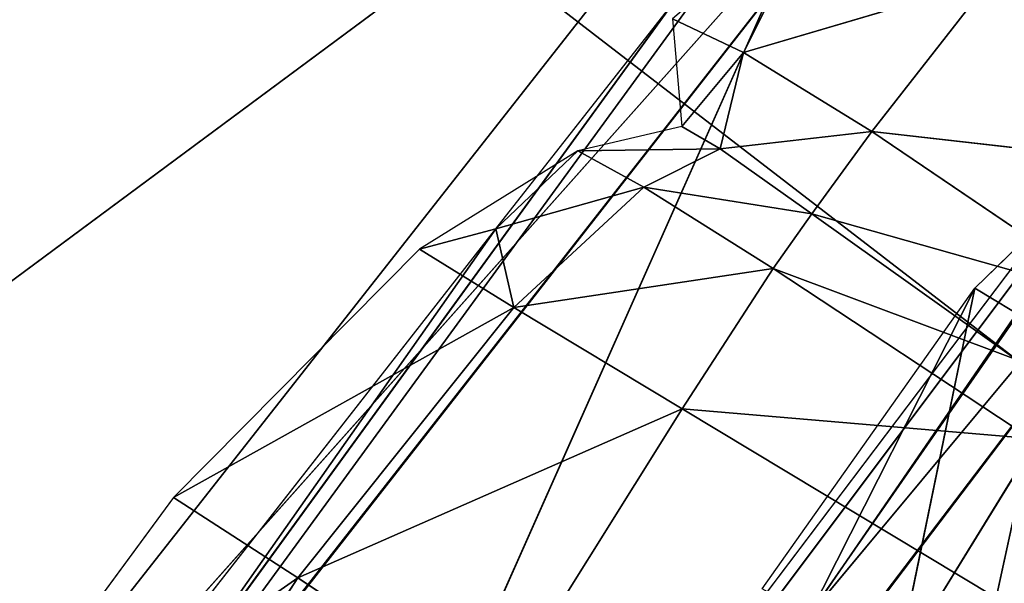
# Model space of a CAD drawing. Units: inches. Extents: x 0 to 175, y 0 to 252.
# Drawn here: x 175 to 175, y 230 to 230 of the extents above; entities that cross this region are included whole.
import ezdxf

# ---------------------------------------------------------------- set-up
doc = ezdxf.new("R2010")
doc.units = ezdxf.units.IN
doc.header["$MEASUREMENT"] = 0
doc.layers.get('0').update_dxf_attribs({"color": 13})

# ---------------------------------------------------------------- blocks, each defined once
blk = doc.blocks.new('Group_6')
at = {"color": 27}
mesh = blk.add_polyface(dxfattribs=at)
corners = [(-0.846456692913307, 13.63730314960628, 0.4943222319161578), (0.8462416606816134, 13.6182247664833, -1.198062389394579), (-0.846456692913307, 13.6373031496063, -1.198062389394636), (0.8462416606816134, 13.6182247664833, 0.4943222319161578)]
mesh.append_faces([[corners[k] for k in face] for face in [(0, 1, 2), (1, 0, 3)]], dxfattribs={"vtx0": -1, "color": 27})
mesh = blk.add_polyface(dxfattribs=at)
corners = [(0.846456692913307, -4.706374795263809, -0.740528158088182), (-0.846456692913307, -13.6373031496063, 0.2123620947386655), (-0.846456692913307, -4.706374795263809, -0.740528158088182), (0.1389357147136252, -13.63730314960624, 0.2123620947386087)]
mesh.append_faces([[corners[k] for k in face] for face in [(0, 1, 2), (1, 0, 3)]], dxfattribs={"vtx0": -1, "color": 27})
blk = doc.blocks.new('Component_41')
at = {"extrusion": (0, 1, 7.524855468732696e-16), "xscale": 0.9919864497960199, "yscale": 0.5946774629751859, "zscale": -1.343532443526158}
blk.add_blockref('Group_6', (-8.3958015341031, 1.007779058646714e-05, -7.651852390361483), dxfattribs=at)
blk = doc.blocks.new('Component_39')
at = {"color": 7, "xscale": 0.9903384146257834}
blk.add_blockref('Component_41', (0, 0), dxfattribs=at)
blk = doc.blocks.new('Group_22')
at = {"color": 250}
for p, q in [((-7.183233144635153, -7.831342576995613, 1.449013072203613), (-7.328544573150737, -7.65431208873358, 1.498603392083847)), ((-7.183233144635153, -7.831342576995613, 1.449013072203613), (-7.362843809928506, -7.704408525481941, 1.451199021735793)), ((-7.190410483678249, -7.842860259409012, 1.42255949864462), (-7.362843809928506, -7.704408525481941, 1.451199021735793)), ((-7.368109295356192, -7.709262502475045, 1.411812272698377), (-7.247509346094546, -7.794069547468613, 1.409070638816264)), ((-7.187689133334686, -7.836283661249102, 1.40839405576607), (-7.37253524463307, -7.714868155051395, 1.426928386269207)), ((-7.394068843878188, -7.715218085942301, -0.488714208456134), (-7.214841150496511, -7.832317277202439, -0.4985836190782429)), ((-7.190410483678249, -7.842860259409012, 1.42255949864462), (-7.355732195769349, -7.726504168001217, 1.426710925193323)), ((-7.276329781420998, -7.7628620027557, 1.418979844552783), (-7.313333846537773, -7.738349569125436, 1.423762485320832)), ((-7.313333846537773, -7.738349569125436, 1.423762485320832), (-7.284750650024932, -7.774945131437054, 1.430815919389531)), ((-7.322821028136389, -7.75275080222784, 1.436070891814435), (-7.284750650024932, -7.774945131437054, 1.430815919389531)), ((-7.410075550745262, -7.754028125072072, -0.41652706940177), (-7.22802438084301, -7.876909436203366, -0.4308734929617977)), ((-7.410075550745262, -7.754028125072072, -0.41652706940177), (-7.214841150496511, -7.832317277202439, -0.4985836190782429)), ((-7.220443043617195, -7.880701605729232, -0.3880302378221323), (-7.405948466888219, -7.754580054696138, -0.3722946034927297)), ((-7.411586409760559, -7.761965398713361, -0.3845496936744333), (-7.22802438084301, -7.876909436203366, -0.4308734929617977)), ((-7.276329781420998, -7.7628620027557, 1.418979844552783), (-7.284750650024932, -7.774945131437054, 1.430815919389531)), ((-7.276329781420998, -7.7628620027557, 1.418979844552783), (-7.255825032659061, -7.795850873932128, 1.419769816397327)), ((-7.249720015631908, -7.786652046864422, 1.409539969506529), (-7.276329781420998, -7.7628620027557, 1.418979844552783)), ((-7.284750650024932, -7.774945131437054, 1.430815919389531), (-7.298770413379032, -7.794077940813199, 1.431314533975655)), ((-7.284750650024932, -7.774945131437054, 1.430815919389531), (-7.255825032659061, -7.795850873932128, 1.419769816397327)), ((-7.284750650024932, -7.774945131437054, 1.430815919389531), (-7.266648860690282, -7.812210518544109, 1.419716501219693)), ((-7.249720015631908, -7.786652046864422, 1.409539969506529), (-7.255825032659061, -7.795850873932128, 1.419769816397327)), ((-7.249720015631908, -7.786652046864422, 1.409539969506529), (-7.247509346094546, -7.794069547468613, 1.409070638816264)), ((-7.2392611374691, -7.801992686714701, 1.398511138588681), (-7.249720015631908, -7.786652046864422, 1.409539969506529)), ((-7.298770413379032, -7.794077940813199, 1.431314533975655), (-7.266648860690282, -7.812210518544109, 1.419716501219693)), ((-7.247509346094546, -7.794069547468613, 1.409070638816264), (-7.187689133334686, -7.836283661249102, 1.40839405576607)), ((-7.247509346094546, -7.794069547468613, 1.409070638816264), (-7.243045797386401, -7.808432616586746, 1.406792335889019)), ((-7.255825032659061, -7.795850873932128, 1.419769816397327), (-7.266648860690282, -7.812210518544109, 1.419716501219693)), ((-7.255825032659061, -7.795850873932128, 1.419769816397327), (-7.243045797386401, -7.808432616586746, 1.406792335889019)), ((-7.251721980894843, -7.820986575029028, 1.406723251199676), (-7.255825032659061, -7.795850873932128, 1.419769816397327)), ((-7.356507479414574, -7.79980274765575, -0.3887786788083183), (-7.227357558389429, -7.887945775910627, -0.3998355240775417)), ((-7.2392611374691, -7.801992686714701, 1.398511138588681), (-7.243045797386401, -7.808432616586746, 1.406792335889019)), ((-7.239076410216114, -7.815814956905317, 1.393637637546369), (-7.2392611374691, -7.801992686714701, 1.398511138588681)), ((-7.236808618043653, -7.812088117824747, 1.3868567877802), (-7.2392611374691, -7.801992686714701, 1.398511138588681)), ((-7.243045797386401, -7.808432616586746, 1.406792335889019), (-7.251721980894843, -7.820986575029028, 1.406723251199676)), ((-7.246049496610624, -7.824719421506874, 1.393298970830152), (-7.243045797386401, -7.808432616586746, 1.406792335889019)), ((-7.239076410216114, -7.815814956905317, 1.393637637546369), (-7.243045797386401, -7.808432616586746, 1.406792335889019)), ((-7.225082178140781, -7.811152465700165, 1.39679302235005), (-7.236808618043653, -7.812088117824747, 1.3868567877802)), ((-7.225082178140781, -7.811152465700165, 1.39679302235005), (-7.228587494085048, -7.818067730881101, 1.405075721487496)), ((-7.266648860690282, -7.812210518544109, 1.419716501219693), (-7.287123573271231, -7.842737858689677, 1.400501091026072)), ((-7.270148170926689, -7.84602916146827, 1.389347606330052), (-7.266648860690282, -7.812210518544109, 1.419716501219693)), ((-7.251721980894843, -7.820986575029028, 1.406723251199676), (-7.266648860690282, -7.812210518544109, 1.419716501219693)), ((-7.236808618043653, -7.812088117824747, 1.3868567877802), (-7.239076410216114, -7.815814956905317, 1.393637637546369)), ((-7.236808618043653, -7.812088117824747, 1.3868567877802), (-7.228587494085048, -7.818067730881101, 1.405075721487496)), ((-7.239076410216114, -7.815814956905317, 1.393637637546369), (-7.246049496610624, -7.824719421506874, 1.393298970830152)), ((-7.239076410216114, -7.815814956905317, 1.393637637546369), (-7.237023381706251, -7.8305338311383, 1.404924035075208)), ((-7.239076410216114, -7.815814956905317, 1.393637637546369), (-7.228587494085048, -7.818067730881101, 1.405075721487496)), ((-7.311509178676772, -7.818131559477084, -0.384904134487801), (-7.279075240560985, -7.838727921012808, -0.3789102552806831)), ((-7.237023381706251, -7.8305338311383, 1.404924035075208), (-7.228587494085048, -7.818067730881101, 1.405075721487496)), ((-7.228587494085048, -7.818067730881101, 1.405075721487496), (-7.210569807346303, -7.826134163563641, 1.41606925770164)), ((-7.228587494085048, -7.818067730881101, 1.405075721487496), (-7.220525566473782, -7.842045506154452, 1.415979147177787)), ((-7.251721980894843, -7.820986575029028, 1.406723251199676), (-7.270148170926689, -7.84602916146827, 1.389347606330052)), ((-7.261832431750634, -7.844583631500488, 1.378066464820602), (-7.251721980894843, -7.820986575029028, 1.406723251199676)), ((-7.246049496610624, -7.824719421506874, 1.393298970830152), (-7.251721980894843, -7.820986575029028, 1.406723251199676)), ((-7.31439617324412, -7.822697884384755, -0.3868457291759064), (-7.227357558389429, -7.887945775910627, -0.3998355240775417)), ((-7.246049496610624, -7.824719421506874, 1.393298970830152), (-7.261832431750634, -7.844583631500488, 1.378066464820602)), ((-7.246049496610624, -7.824719421506874, 1.393298970830152), (-7.255487117980977, -7.854956153809557, 1.387321610960331)), ((-7.246049496610624, -7.824719421506874, 1.393298970830152), (-7.237023381706251, -7.8305338311383, 1.404924035075208)), ((-7.255487117980977, -7.854956153809557, 1.387321610960331), (-7.237023381706251, -7.8305338311383, 1.404924035075208)), ((-7.237023381706251, -7.8305338311383, 1.404924035075208), (-7.242051573614674, -7.870582145030088, 1.395897169974116)), ((-7.237023381706251, -7.8305338311383, 1.404924035075208), (-7.220525566473782, -7.842045506154452, 1.415979147177787)), ((-7.279075240560985, -7.838727921012808, -0.3789102552806831), (-7.31992253886375, -7.831219425351609, -0.3920454276232128)), ((-7.286449320988424, -7.849676402535014, -0.3853171441454286), (-7.31992253886375, -7.831219425351609, -0.3920454276232128)), ((-7.279075240560985, -7.838727921012808, -0.3789102552806831), (-7.286449320988424, -7.849676402535014, -0.3853171441454286)), ((-7.279075240560985, -7.838727921012808, -0.3789102552806831), (-7.264417190795768, -7.852199509387876, -0.3690806521405072)), ((-7.270148170926689, -7.84602916146827, 1.389347606330052), (-7.287123573271231, -7.842737858689677, 1.400501091026072))]:
    blk.add_line(p, q, dxfattribs=at)
mesh = blk.add_polyface(dxfattribs=at)
corners = [(-7.151556136568786, -7.785253825150139, 1.50090797212464), (-7.212067144472087, -7.602717557291331, 1.568053404966584), (-7.328544573150737, -7.65431208873358, 1.498603392083847)]
mesh.append_faces([[corners[k] for k in face] for face in [(0, 1, 2)]], dxfattribs={"color": 250})
mesh = blk.add_polyface(dxfattribs=at)
corners = [(-7.183233144635153, -7.831342576995613, 1.449013072203613), (-7.328544573150737, -7.65431208873358, 1.498603392083847), (-7.362843809928506, -7.704408525481941, 1.451199021735793)]
mesh.append_faces([[corners[k] for k in face] for face in [(0, 1, 2)]], dxfattribs={"color": 250})
mesh = blk.add_polyface(dxfattribs=at)
corners = [(-7.151556136568786, -7.785253825150139, 1.50090797212464), (-7.328544573150737, -7.65431208873358, 1.498603392083847), (-7.183233144635153, -7.831342576995613, 1.449013072203613)]
mesh.append_faces([[corners[k] for k in face] for face in [(0, 1, 2)]], dxfattribs={"color": 250})
mesh = blk.add_polyface(dxfattribs=at)
corners = [(-7.362843809928506, -7.704408525481941, 1.451199021735793), (-7.355732195769349, -7.726504168001217, 1.426710925193323), (-7.190410483678249, -7.842860259409012, 1.42255949864462)]
mesh.append_faces([[corners[k] for k in face] for face in [(0, 1, 2)]], dxfattribs={"color": 250})
mesh = blk.add_polyface(dxfattribs=at)
corners = [(-7.362843809928506, -7.704408525481941, 1.451199021735793), (-7.190410483678249, -7.842860259409012, 1.42255949864462), (-7.183233144635153, -7.831342576995613, 1.449013072203613)]
mesh.append_faces([[corners[k] for k in face] for face in [(0, 1, 2)]], dxfattribs={"color": 250})
mesh = blk.add_polyface(dxfattribs=at)
corners = [(-7.37253524463307, -7.714868155051395, 1.426928386269207), (-7.368109295356192, -7.709262502475045, 1.411812272698377), (-7.247509346094546, -7.794069547468613, 1.409070638816264)]
mesh.append_faces([[corners[k] for k in face] for face in [(0, 1, 2)]], dxfattribs={"color": 250})
mesh = blk.add_polyface(dxfattribs=at)
corners = [(-7.37253524463307, -7.714868155051395, 1.426928386269207), (-7.247509346094546, -7.794069547468613, 1.409070638816264), (-7.187689133334686, -7.836283661249102, 1.40839405576607)]
mesh.append_faces([[corners[k] for k in face] for face in [(0, 1, 2)]], dxfattribs={"color": 250})
mesh = blk.add_polyface(dxfattribs=at)
corners = [(-7.37253524463307, -7.714868155051395, 1.426928386269207), (-7.187689133334686, -7.836283661249102, 1.40839405576607), (-7.190410483678249, -7.842860259409012, 1.42255949864462)]
mesh.append_faces([[corners[k] for k in face] for face in [(0, 1, 2)]], dxfattribs={"color": 250})
mesh = blk.add_polyface(dxfattribs=at)
corners = [(-7.37253524463307, -7.714868155051395, 1.426928386269207), (-7.190410483678249, -7.842860259409012, 1.42255949864462), (-7.355732195769349, -7.726504168001217, 1.426710925193323)]
mesh.append_faces([[corners[k] for k in face] for face in [(0, 1, 2)]], dxfattribs={"color": 250})
mesh = blk.add_polyface(dxfattribs=at)
corners = [(-7.410075550745262, -7.754028125072072, -0.41652706940177), (-7.394068843878188, -7.715218085942301, -0.488714208456134), (-7.214841150496511, -7.832317277202439, -0.4985836190782429)]
mesh.append_faces([[corners[k] for k in face] for face in [(0, 1, 2)]], dxfattribs={"color": 250})
mesh = blk.add_polyface(dxfattribs=at)
corners = [(-7.170948106289359, -7.718549938652448, -0.5886412643766157), (-7.214841150496511, -7.832317277202439, -0.4985836190782429), (-7.394068843878188, -7.715218085942301, -0.488714208456134)]
mesh.append_faces([[corners[k] for k in face] for face in [(0, 1, 2)]], dxfattribs={"color": 250})
mesh = blk.add_polyface(dxfattribs=at)
corners = [(-7.284750650024932, -7.774945131437054, 1.430815919389531), (-7.313333846537773, -7.738349569125436, 1.423762485320832), (-7.322821028136389, -7.75275080222784, 1.436070891814435)]
mesh.append_faces([[corners[k] for k in face] for face in [(0, 1, 2)]], dxfattribs={"color": 250})
mesh = blk.add_polyface(dxfattribs=at)
corners = [(-7.276329781420998, -7.7628620027557, 1.418979844552783), (-7.313333846537773, -7.738349569125436, 1.423762485320832), (-7.284750650024932, -7.774945131437054, 1.430815919389531)]
mesh.append_faces([[corners[k] for k in face] for face in [(0, 1, 2)]], dxfattribs={"color": 250})
mesh = blk.add_polyface(dxfattribs=at)
corners = [(-7.284750650024932, -7.774945131437054, 1.430815919389531), (-7.322821028136389, -7.75275080222784, 1.436070891814435), (-7.298770413379032, -7.794077940813199, 1.431314533975655)]
mesh.append_faces([[corners[k] for k in face] for face in [(0, 1, 2)]], dxfattribs={"color": 250})
mesh = blk.add_polyface(dxfattribs=at)
corners = [(-7.411586409760559, -7.761965398713361, -0.3845496936744333), (-7.410075550745262, -7.754028125072072, -0.41652706940177), (-7.22802438084301, -7.876909436203366, -0.4308734929617977)]
mesh.append_faces([[corners[k] for k in face] for face in [(0, 1, 2)]], dxfattribs={"color": 250})
mesh = blk.add_polyface(dxfattribs=at)
corners = [(-7.410075550745262, -7.754028125072072, -0.41652706940177), (-7.214841150496511, -7.832317277202439, -0.4985836190782429), (-7.22802438084301, -7.876909436203366, -0.4308734929617977)]
mesh.append_faces([[corners[k] for k in face] for face in [(0, 1, 2)]], dxfattribs={"color": 250})
mesh = blk.add_polyface(dxfattribs=at)
corners = [(-7.405948466888219, -7.754580054696138, -0.3722946034927297), (-7.31439617324412, -7.822697884384755, -0.3868457291759064), (-7.220443043617195, -7.880701605729232, -0.3880302378221323)]
mesh.append_faces([[corners[k] for k in face] for face in [(0, 1, 2)]], dxfattribs={"color": 250})
mesh = blk.add_polyface(dxfattribs=at)
corners = [(-7.411586409760559, -7.761965398713361, -0.3845496936744333), (-7.22802438084301, -7.876909436203366, -0.4308734929617977), (-7.227357558389429, -7.887945775910627, -0.3998355240775417)]
mesh.append_faces([[corners[k] for k in face] for face in [(0, 1, 2)]], dxfattribs={"color": 250})
mesh = blk.add_polyface(dxfattribs=at)
corners = [(-7.411586409760559, -7.761965398713361, -0.3845496936744333), (-7.227357558389429, -7.887945775910627, -0.3998355240775417), (-7.356507479414574, -7.79980274765575, -0.3887786788083183)]
mesh.append_faces([[corners[k] for k in face] for face in [(0, 1, 2)]], dxfattribs={"color": 250})
mesh = blk.add_polyface(dxfattribs=at)
corners = [(-7.255825032659061, -7.795850873932128, 1.419769816397327), (-7.276329781420998, -7.7628620027557, 1.418979844552783), (-7.284750650024932, -7.774945131437054, 1.430815919389531)]
mesh.append_faces([[corners[k] for k in face] for face in [(0, 1, 2)]], dxfattribs={"color": 250})
mesh = blk.add_polyface(dxfattribs=at)
corners = [(-7.249720015631908, -7.786652046864422, 1.409539969506529), (-7.276329781420998, -7.7628620027557, 1.418979844552783), (-7.255825032659061, -7.795850873932128, 1.419769816397327)]
mesh.append_faces([[corners[k] for k in face] for face in [(0, 1, 2)]], dxfattribs={"color": 250})
mesh = blk.add_polyface(dxfattribs=at)
corners = [(-7.266648860690282, -7.812210518544109, 1.419716501219693), (-7.284750650024932, -7.774945131437054, 1.430815919389531), (-7.298770413379032, -7.794077940813199, 1.431314533975655)]
mesh.append_faces([[corners[k] for k in face] for face in [(0, 1, 2)]], dxfattribs={"color": 250})
mesh = blk.add_polyface(dxfattribs=at)
corners = [(-7.255825032659061, -7.795850873932128, 1.419769816397327), (-7.284750650024932, -7.774945131437054, 1.430815919389531), (-7.266648860690282, -7.812210518544109, 1.419716501219693)]
mesh.append_faces([[corners[k] for k in face] for face in [(0, 1, 2)]], dxfattribs={"color": 250})
mesh = blk.add_polyface(dxfattribs=at)
corners = [(-7.249720015631908, -7.786652046864422, 1.409539969506529), (-7.255825032659061, -7.795850873932128, 1.419769816397327), (-7.247509346094546, -7.794069547468613, 1.409070638816264)]
mesh.append_faces([[corners[k] for k in face] for face in [(0, 1, 2)]], dxfattribs={"color": 250})
mesh = blk.add_polyface(dxfattribs=at)
corners = [(-7.249720015631908, -7.786652046864422, 1.409539969506529), (-7.247509346094546, -7.794069547468613, 1.409070638816264), (-7.2392611374691, -7.801992686714701, 1.398511138588681)]
mesh.append_faces([[corners[k] for k in face] for face in [(0, 1, 2)]], dxfattribs={"color": 250})
mesh = blk.add_polyface(dxfattribs=at)
corners = [(-7.266648860690282, -7.812210518544109, 1.419716501219693), (-7.298770413379032, -7.794077940813199, 1.431314533975655), (-7.287123573271231, -7.842737858689677, 1.400501091026072)]
mesh.append_faces([[corners[k] for k in face] for face in [(0, 1, 2)]], dxfattribs={"color": 250})
mesh = blk.add_polyface(dxfattribs=at)
corners = [(-7.247509346094546, -7.794069547468613, 1.409070638816264), (-7.255825032659061, -7.795850873932128, 1.419769816397327), (-7.243045797386401, -7.808432616586746, 1.406792335889019)]
mesh.append_faces([[corners[k] for k in face] for face in [(0, 1, 2)]], dxfattribs={"color": 250})
mesh = blk.add_polyface(dxfattribs=at)
corners = [(-7.247509346094546, -7.794069547468613, 1.409070638816264), (-7.243045797386401, -7.808432616586746, 1.406792335889019), (-7.2392611374691, -7.801992686714701, 1.398511138588681)]
mesh.append_faces([[corners[k] for k in face] for face in [(0, 1, 2)]], dxfattribs={"color": 250})
mesh = blk.add_polyface(dxfattribs=at)
corners = [(-7.251721980894843, -7.820986575029028, 1.406723251199676), (-7.255825032659061, -7.795850873932128, 1.419769816397327), (-7.266648860690282, -7.812210518544109, 1.419716501219693)]
mesh.append_faces([[corners[k] for k in face] for face in [(0, 1, 2)]], dxfattribs={"color": 250})
mesh = blk.add_polyface(dxfattribs=at)
corners = [(-7.243045797386401, -7.808432616586746, 1.406792335889019), (-7.255825032659061, -7.795850873932128, 1.419769816397327), (-7.251721980894843, -7.820986575029028, 1.406723251199676)]
mesh.append_faces([[corners[k] for k in face] for face in [(0, 1, 2)]], dxfattribs={"color": 250})
mesh = blk.add_polyface(dxfattribs=at)
corners = [(-7.227357558389429, -7.887945775910627, -0.3998355240775417), (-7.31439617324412, -7.822697884384755, -0.3868457291759064), (-7.356507479414574, -7.79980274765575, -0.3887786788083183)]
mesh.append_faces([[corners[k] for k in face] for face in [(0, 1, 2)]], dxfattribs={"color": 250})
mesh = blk.add_polyface(dxfattribs=at)
corners = [(-7.2392611374691, -7.801992686714701, 1.398511138588681), (-7.243045797386401, -7.808432616586746, 1.406792335889019), (-7.239076410216114, -7.815814956905317, 1.393637637546369)]
mesh.append_faces([[corners[k] for k in face] for face in [(0, 1, 2)]], dxfattribs={"color": 250})
mesh = blk.add_polyface(dxfattribs=at)
corners = [(-7.2392611374691, -7.801992686714701, 1.398511138588681), (-7.239076410216114, -7.815814956905317, 1.393637637546369), (-7.236808618043653, -7.812088117824747, 1.3868567877802)]
mesh.append_faces([[corners[k] for k in face] for face in [(0, 1, 2)]], dxfattribs={"color": 250})
mesh = blk.add_polyface(dxfattribs=at)
corners = [(-7.243045797386401, -7.808432616586746, 1.406792335889019), (-7.251721980894843, -7.820986575029028, 1.406723251199676), (-7.246049496610624, -7.824719421506874, 1.393298970830152)]
mesh.append_faces([[corners[k] for k in face] for face in [(0, 1, 2)]], dxfattribs={"color": 250})
mesh = blk.add_polyface(dxfattribs=at)
corners = [(-7.243045797386401, -7.808432616586746, 1.406792335889019), (-7.246049496610624, -7.824719421506874, 1.393298970830152), (-7.239076410216114, -7.815814956905317, 1.393637637546369)]
mesh.append_faces([[corners[k] for k in face] for face in [(0, 1, 2)]], dxfattribs={"color": 250})
mesh = blk.add_polyface(dxfattribs=at)
corners = [(-7.228587494085048, -7.818067730881101, 1.405075721487496), (-7.225082178140781, -7.811152465700165, 1.39679302235005), (-7.236808618043653, -7.812088117824747, 1.3868567877802)]
mesh.append_faces([[corners[k] for k in face] for face in [(0, 1, 2)]], dxfattribs={"color": 250})
mesh = blk.add_polyface(dxfattribs=at)
corners = [(-7.210569807346303, -7.826134163563641, 1.41606925770164), (-7.225082178140781, -7.811152465700165, 1.39679302235005), (-7.228587494085048, -7.818067730881101, 1.405075721487496)]
mesh.append_faces([[corners[k] for k in face] for face in [(0, 1, 2)]], dxfattribs={"color": 250})
mesh = blk.add_polyface(dxfattribs=at)
corners = [(-7.266648860690282, -7.812210518544109, 1.419716501219693), (-7.287123573271231, -7.842737858689677, 1.400501091026072), (-7.270148170926689, -7.84602916146827, 1.389347606330052)]
mesh.append_faces([[corners[k] for k in face] for face in [(0, 1, 2)]], dxfattribs={"color": 250})
mesh = blk.add_polyface(dxfattribs=at)
corners = [(-7.251721980894843, -7.820986575029028, 1.406723251199676), (-7.266648860690282, -7.812210518544109, 1.419716501219693), (-7.270148170926689, -7.84602916146827, 1.389347606330052)]
mesh.append_faces([[corners[k] for k in face] for face in [(0, 1, 2)]], dxfattribs={"color": 250})
mesh = blk.add_polyface(dxfattribs=at)
corners = [(-7.228587494085048, -7.818067730881101, 1.405075721487496), (-7.236808618043653, -7.812088117824747, 1.3868567877802), (-7.239076410216114, -7.815814956905317, 1.393637637546369)]
mesh.append_faces([[corners[k] for k in face] for face in [(0, 1, 2)]], dxfattribs={"color": 250})
mesh = blk.add_polyface(dxfattribs=at)
corners = [(-7.237023381706251, -7.8305338311383, 1.404924035075208), (-7.239076410216114, -7.815814956905317, 1.393637637546369), (-7.246049496610624, -7.824719421506874, 1.393298970830152)]
mesh.append_faces([[corners[k] for k in face] for face in [(0, 1, 2)]], dxfattribs={"color": 250})
mesh = blk.add_polyface(dxfattribs=at)
corners = [(-7.228587494085048, -7.818067730881101, 1.405075721487496), (-7.239076410216114, -7.815814956905317, 1.393637637546369), (-7.237023381706251, -7.8305338311383, 1.404924035075208)]
mesh.append_faces([[corners[k] for k in face] for face in [(0, 1, 2)]], dxfattribs={"color": 250})
mesh = blk.add_polyface(dxfattribs=at)
corners = [(-7.279075240560985, -7.838727921012808, -0.3789102552806831), (-7.31439617324412, -7.822697884384755, -0.3868457291759064), (-7.311509178676772, -7.818131559477084, -0.384904134487801)]
mesh.append_faces([[corners[k] for k in face] for face in [(0, 1, 2)]], dxfattribs={"color": 250})
mesh = blk.add_polyface(dxfattribs=at)
corners = [(-7.220525566473782, -7.842045506154452, 1.415979147177787), (-7.228587494085048, -7.818067730881101, 1.405075721487496), (-7.237023381706251, -7.8305338311383, 1.404924035075208)]
mesh.append_faces([[corners[k] for k in face] for face in [(0, 1, 2)]], dxfattribs={"color": 250})
mesh = blk.add_polyface(dxfattribs=at)
corners = [(-7.210569807346303, -7.826134163563641, 1.41606925770164), (-7.228587494085048, -7.818067730881101, 1.405075721487496), (-7.220525566473782, -7.842045506154452, 1.415979147177787)]
mesh.append_faces([[corners[k] for k in face] for face in [(0, 1, 2)]], dxfattribs={"color": 250})
mesh = blk.add_polyface(dxfattribs=at)
corners = [(-7.251721980894843, -7.820986575029028, 1.406723251199676), (-7.270148170926689, -7.84602916146827, 1.389347606330052), (-7.261832431750634, -7.844583631500488, 1.378066464820602)]
mesh.append_faces([[corners[k] for k in face] for face in [(0, 1, 2)]], dxfattribs={"color": 250})
mesh = blk.add_polyface(dxfattribs=at)
corners = [(-7.251721980894843, -7.820986575029028, 1.406723251199676), (-7.261832431750634, -7.844583631500488, 1.378066464820602), (-7.246049496610624, -7.824719421506874, 1.393298970830152)]
mesh.append_faces([[corners[k] for k in face] for face in [(0, 1, 2)]], dxfattribs={"color": 250})
mesh = blk.add_polyface(dxfattribs=at)
corners = [(-7.279075240560985, -7.838727921012808, -0.3789102552806831), (-7.31992253886375, -7.831219425351609, -0.3920454276232128), (-7.31439617324412, -7.822697884384755, -0.3868457291759064)]
mesh.append_faces([[corners[k] for k in face] for face in [(0, 1, 2)]], dxfattribs={"color": 250})
mesh = blk.add_polyface(dxfattribs=at)
corners = [(-7.31439617324412, -7.822697884384755, -0.3868457291759064), (-7.227357558389429, -7.887945775910627, -0.3998355240775417), (-7.220443043617195, -7.880701605729232, -0.3880302378221323)]
mesh.append_faces([[corners[k] for k in face] for face in [(0, 1, 2)]], dxfattribs={"color": 250})
mesh = blk.add_polyface(dxfattribs=at)
corners = [(-7.246049496610624, -7.824719421506874, 1.393298970830152), (-7.261832431750634, -7.844583631500488, 1.378066464820602), (-7.255487117980977, -7.854956153809557, 1.387321610960331)]
mesh.append_faces([[corners[k] for k in face] for face in [(0, 1, 2)]], dxfattribs={"color": 250})
mesh = blk.add_polyface(dxfattribs=at)
corners = [(-7.246049496610624, -7.824719421506874, 1.393298970830152), (-7.255487117980977, -7.854956153809557, 1.387321610960331), (-7.237023381706251, -7.8305338311383, 1.404924035075208)]
mesh.append_faces([[corners[k] for k in face] for face in [(0, 1, 2)]], dxfattribs={"color": 250})
mesh = blk.add_polyface(dxfattribs=at)
corners = [(-7.237023381706251, -7.8305338311383, 1.404924035075208), (-7.255487117980977, -7.854956153809557, 1.387321610960331), (-7.242051573614674, -7.870582145030088, 1.395897169974116)]
mesh.append_faces([[corners[k] for k in face] for face in [(0, 1, 2)]], dxfattribs={"color": 250})
mesh = blk.add_polyface(dxfattribs=at)
corners = [(-7.220525566473782, -7.842045506154452, 1.415979147177787), (-7.237023381706251, -7.8305338311383, 1.404924035075208), (-7.242051573614674, -7.870582145030088, 1.395897169974116)]
mesh.append_faces([[corners[k] for k in face] for face in [(0, 1, 2)]], dxfattribs={"color": 250})
mesh = blk.add_polyface(dxfattribs=at)
corners = [(-7.286449320988424, -7.849676402535014, -0.3853171441454286), (-7.333066723896252, -7.849101194246547, -0.3876682872137529), (-7.31992253886375, -7.831219425351609, -0.3920454276232128)]
mesh.append_faces([[corners[k] for k in face] for face in [(0, 1, 2)]], dxfattribs={"color": 250})
mesh = blk.add_polyface(dxfattribs=at)
corners = [(-7.279075240560985, -7.838727921012808, -0.3789102552806831), (-7.286449320988424, -7.849676402535014, -0.3853171441454286), (-7.31992253886375, -7.831219425351609, -0.3920454276232128)]
mesh.append_faces([[corners[k] for k in face] for face in [(0, 1, 2)]], dxfattribs={"color": 250})
mesh = blk.add_polyface(dxfattribs=at)
corners = [(-7.264417190795768, -7.852199509387876, -0.3690806521405072), (-7.286449320988424, -7.849676402535014, -0.3853171441454286), (-7.279075240560985, -7.838727921012808, -0.3789102552806831)]
mesh.append_faces([[corners[k] for k in face] for face in [(0, 1, 2)]], dxfattribs={"color": 250})
mesh = blk.add_polyface(dxfattribs=at)
corners = [(-7.212721957958195, -7.896912567258827, 1.403706785141384), (-7.220525566473782, -7.842045506154452, 1.415979147177787), (-7.242051573614674, -7.870582145030088, 1.395897169974116)]
mesh.append_faces([[corners[k] for k in face] for face in [(0, 1, 2)]], dxfattribs={"color": 250})
mesh = blk.add_polyface(dxfattribs=at)
corners = [(-7.287123573271231, -7.842737858689677, 1.400501091026072), (-7.289205138500563, -7.870746597530346, 1.35301486848196), (-7.270148170926689, -7.84602916146827, 1.389347606330052)]
mesh.append_faces([[corners[k] for k in face] for face in [(0, 1, 2)]], dxfattribs={"color": 250})
blk = doc.blocks.new('Chair_dwg0')
at = {"color": 7}
blk.add_blockref('Component_39', (165.7706431074464, 237.3236484143348, 25.67231381374366), dxfattribs=at)
at = {"color": 7, "extrusion": (-0.002840584076333683, -0.03366054031768641, 0.9994292866969761), "xscale": 0.999100000000002, "yscale": 1.105066282320001, "zscale": 0.4200000000000008, "rotation": 94.66884415399151}
blk.add_blockref('Group_22', (145.4724337560083, 251.0363977417173, 25.82734663145143), dxfattribs=at)

msp = doc.modelspace()

# ---------------------------------------------------------------- block references
msp.add_blockref('Chair_dwg0', (0, 0))

doc.saveas('drawing.dxf')
